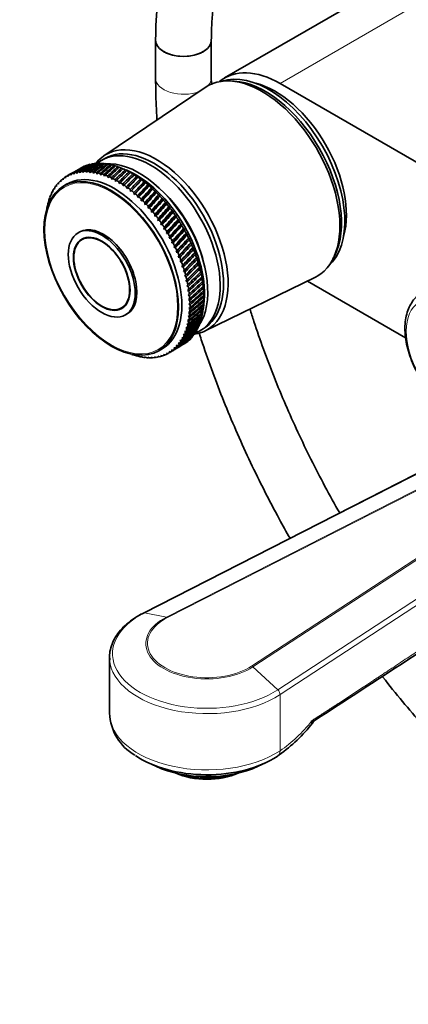
# Model space of a CAD drawing. Units: millimetres. Extents: x 0 to 1478, y 0 to 1758.
# Drawn here: x 169 to 253, y 246 to 458 of the extents above; entities that cross this region are included whole.
import ezdxf
from ezdxf import colors
from ezdxf.entities.mleader import LeaderData, LeaderLine
from ezdxf.math import Vec2, Vec3

# ---------------------------------------------------------------- set-up
doc = ezdxf.new("R2010")
doc.units = ezdxf.units.MM
doc.layers.add('DV5_Défaut', color=7, linetype='Continuous')
doc.layers.add('Défaut', color=7, linetype='Continuous')

# ---------------------------------------------------------------- blocks, each defined once
blk = doc.blocks.new('_DOT')
at = {"color": 0}
blk.add_line((0, 0), (-1, 0), dxfattribs=at)
at = {"color": 0, "const_width": 0.333}
blk.add_lwpolyline([(-0.1665, 0, 1), (0.1665, 0, 1)], format="xyb", close=True, dxfattribs=at)
blk = doc.blocks.new('SE4')
at = {"layer": 'DV5_Défaut', "color": 7, "linetype": 'Continuous', "lineweight": 35}
for p, q in [((240.63, 461.04), (213.05, 445.12)), ((198.19, 453.23), (198.19, 445.07)), ((210.19, 445.07), (210.19, 453.23)), ((215.13, 444.43), (214.28, 444.48)), ((225.05, 443.93), (329.7, 383.51)), ((208.86, 443.09), (187.06, 428.37)), ((185.65, 426.67), (185.48, 426.72)), ((186.4, 426.68), (186.2, 426.74)), ((187.23, 427.79), (186.52, 427.38)), ((187.16, 426.63), (186.94, 426.7)), ((187.94, 426.53), (187.7, 426.61)), ((188.73, 426.37), (188.47, 426.46)), ((189.53, 426.16), (189.25, 426.26)), ((179.96, 424.52), (179.05, 423.99)), ((179.36, 423.89), (179.44, 424.2)), ((179.82, 424.38), (179.96, 424.16)), ((179.96, 424.16), (180.05, 424.47)), ((180.45, 424.62), (180.59, 424.38)), ((180.59, 424.38), (180.69, 424.69)), ((181.1, 424.8), (181.24, 424.55)), ((181.24, 424.55), (181.35, 424.86)), ((181.78, 424.93), (181.92, 424.67)), ((181.92, 424.67), (182.04, 424.96)), ((182.48, 425), (182.61, 424.73)), ((182.61, 424.73), (182.74, 425.02)), ((183.2, 425.02), (183.33, 424.73)), ((183.33, 424.73), (183.47, 425.02)), ((183.95, 424.99), (184.07, 424.69)), ((184.07, 424.69), (184.22, 424.96)), ((184.7, 424.9), (184.82, 424.58)), ((184.82, 424.58), (184.98, 424.85)), ((185.47, 424.75), (185.59, 424.43)), ((185.59, 424.43), (185.76, 424.68)), ((186.26, 424.55), (186.37, 424.22)), ((186.37, 424.22), (186.55, 424.46)), ((187.05, 424.3), (187.15, 423.95)), ((187.15, 423.95), (187.35, 424.19)), ((189.56, 422.85), (191.96, 425.2)), ((190.33, 425.89), (190.05, 426)), ((190.36, 422.39), (192.77, 424.79)), ((191.82, 425.3), (190.78, 425.72)), ((191.16, 425.57), (190.85, 425.69)), ((191.15, 425.57), (191.16, 425.57)), ((191.17, 421.87), (193.57, 424.33)), ((191.96, 425.2), (191.66, 425.33)), ((191.96, 425.19), (191.96, 425.2)), ((192.77, 424.79), (192.47, 424.92)), ((192.77, 424.76), (192.77, 424.79)), ((193.57, 424.33), (193.29, 424.46)), ((193.59, 424.28), (193.57, 424.33)), ((176.83, 421.75), (176.85, 422.08)), ((177.14, 422.42), (177.27, 422.27)), ((177.27, 422.27), (177.3, 422.6)), ((177.61, 422.91), (177.74, 422.75)), ((177.74, 422.75), (177.79, 423.08)), ((178.11, 423.35), (178.25, 423.18)), ((178.25, 423.18), (178.31, 423.5)), ((179.09, 422.29), (178.38, 421.88)), ((178.65, 423.75), (178.79, 423.56)), ((178.79, 423.56), (178.86, 423.88)), ((179.22, 424.09), (179.36, 423.89)), ((187.86, 423.99), (187.95, 423.64)), ((187.95, 423.64), (188.15, 423.86)), ((188.67, 423.63), (188.75, 423.27)), ((188.75, 423.27), (188.96, 423.49)), ((189.48, 423.22), (189.56, 422.85)), ((189.56, 422.85), (189.78, 423.06)), ((190.29, 422.76), (190.36, 422.39)), ((190.36, 422.39), (190.59, 422.58)), ((191.11, 422.25), (191.17, 421.87)), ((191.17, 421.87), (191.4, 422.05)), ((191.97, 421.31), (194.38, 423.82)), ((192.76, 420.7), (195.18, 423.26)), ((193.55, 420.05), (195.97, 422.66)), ((194.38, 423.82), (194.1, 423.95)), ((194.33, 419.36), (196.76, 422.01)), ((194.4, 423.75), (194.38, 423.82)), ((195.18, 423.26), (194.91, 423.39)), ((195.21, 423.17), (195.18, 423.26)), ((195.97, 422.66), (195.72, 422.79)), ((196.01, 422.55), (195.97, 422.66)), ((196.76, 422.01), (196.52, 422.14)), ((196.81, 421.89), (196.76, 422.01)), ((175.61, 419.98), (175.73, 419.9)), ((175.73, 419.9), (175.73, 420.23)), ((175.94, 420.65), (176.06, 420.56)), ((176.06, 420.56), (176.07, 420.89)), ((176.3, 421.29), (176.42, 421.18)), ((176.42, 421.18), (176.44, 421.51)), ((176.7, 421.87), (176.83, 421.75)), ((191.92, 421.69), (191.97, 421.31)), ((191.97, 421.31), (192.21, 421.48)), ((192.72, 421.09), (192.76, 420.7)), ((192.76, 420.7), (193.02, 420.86)), ((193.52, 420.44), (193.55, 420.05)), ((193.55, 420.05), (193.81, 420.2)), ((195.09, 418.63), (197.54, 421.33)), ((195.84, 417.86), (198.31, 420.6)), ((197.54, 421.33), (197.3, 421.45)), ((197.59, 421.18), (197.54, 421.33)), ((198.31, 420.6), (198.08, 420.72)), ((198.36, 420.44), (198.31, 420.6)), ((199.06, 419.83), (198.84, 419.95)), ((174.98, 417.69), (174.95, 418)), ((175.09, 418.5), (175.19, 418.46)), ((175.19, 418.46), (175.17, 418.78)), ((175.33, 419.26), (175.44, 419.2)), ((175.44, 419.2), (175.43, 419.52)), ((194.31, 419.75), (194.33, 419.36)), ((194.33, 419.36), (194.6, 419.49)), ((195.09, 419.02), (195.09, 418.63)), ((195.09, 418.63), (195.37, 418.75)), ((195.85, 418.26), (195.84, 417.86)), ((195.84, 417.86), (196.13, 417.97)), ((196.58, 417.06), (199.06, 419.83)), ((197.3, 416.22), (199.8, 419.03)), ((197.99, 415.35), (200.52, 418.2)), ((199.12, 419.66), (199.06, 419.83)), ((199.8, 419.03), (199.59, 419.14)), ((199.86, 418.84), (199.8, 419.03)), ((200.52, 418.2), (200.32, 418.3)), ((200.58, 417.98), (200.52, 418.2)), ((174.88, 417.71), (174.98, 417.69)), ((196.6, 417.45), (196.58, 417.06)), ((196.58, 417.06), (196.87, 417.15)), ((197.33, 416.61), (197.3, 416.22)), ((197.3, 416.22), (197.59, 416.3)), ((198.04, 415.74), (197.99, 415.35)), ((198.67, 414.46), (201.22, 417.33)), ((199.32, 413.53), (201.89, 416.44)), ((201.22, 417.33), (201.03, 417.43)), ((201.28, 417.1), (201.22, 417.33)), ((201.89, 416.44), (201.72, 416.53)), ((201.96, 416.19), (201.89, 416.44)), ((197.99, 415.35), (198.29, 415.41)), ((198.73, 414.84), (198.67, 414.46)), ((198.67, 414.46), (198.97, 414.5)), ((199.39, 413.91), (199.32, 413.53)), ((199.32, 413.53), (199.62, 413.57)), ((199.95, 412.58), (202.55, 415.52)), ((200.54, 411.62), (203.17, 414.57)), ((201.11, 410.63), (203.77, 413.6)), ((202.55, 415.52), (202.38, 415.6)), ((202.61, 415.25), (202.55, 415.52)), ((203.17, 414.57), (203.02, 414.64)), ((203.24, 414.29), (203.17, 414.57)), ((203.77, 413.6), (203.63, 413.67)), ((203.84, 413.31), (203.77, 413.6)), ((181.84, 411.98), (181.48, 411.77)), ((200.03, 412.96), (199.95, 412.58)), ((199.95, 412.58), (200.25, 412.6)), ((200.64, 411.98), (200.54, 411.62)), ((200.54, 411.62), (200.85, 411.62)), ((201.65, 409.63), (204.35, 412.62)), ((202.16, 408.61), (204.89, 411.62)), ((204.35, 412.62), (204.21, 412.67)), ((204.41, 412.31), (204.35, 412.62)), ((204.89, 411.62), (204.76, 411.66)), ((204.95, 411.29), (204.89, 411.62)), ((183.06, 410.72), (182.33, 410.3)), ((201.22, 410.99), (201.11, 410.63)), ((201.11, 410.63), (201.42, 410.62)), ((201.77, 409.98), (201.65, 409.63)), ((201.65, 409.63), (201.96, 409.61)), ((202.63, 407.58), (205.4, 410.6)), ((203.07, 406.55), (205.87, 409.58)), ((205.4, 410.6), (205.28, 410.64)), ((205.46, 410.26), (205.4, 410.6)), ((205.87, 409.58), (205.76, 409.6)), ((205.93, 409.22), (205.87, 409.58)), ((202.29, 408.95), (202.16, 408.61)), ((202.16, 408.61), (202.47, 408.58)), ((202.78, 407.92), (202.63, 407.58)), ((202.63, 407.58), (202.94, 407.54)), ((203.47, 405.51), (206.31, 408.54)), ((203.83, 404.47), (206.72, 407.51)), ((206.31, 408.54), (206.21, 408.56)), ((206.36, 408.18), (206.31, 408.54)), ((206.72, 407.51), (206.62, 407.51)), ((206.76, 407.13), (206.72, 407.51)), ((203.23, 406.88), (203.07, 406.55)), ((203.07, 406.55), (203.38, 406.49)), ((203.64, 405.83), (203.47, 405.51)), ((203.47, 405.51), (203.78, 405.44)), ((204.16, 403.43), (207.08, 406.47)), ((204.45, 402.4), (207.41, 405.43)), ((207.08, 406.47), (207, 406.46)), ((207.13, 406.07), (207.08, 406.47)), ((207.41, 405.43), (207.34, 405.41)), ((207.45, 405.02), (207.41, 405.43)), ((236.4, 406.16), (236.79, 406.92)), ((204.02, 404.78), (203.83, 404.47)), ((203.83, 404.47), (204.15, 404.39)), ((204.36, 403.72), (204.16, 403.43)), ((204.16, 403.43), (204.47, 403.34)), ((204.69, 401.37), (207.71, 404.39)), ((204.9, 400.35), (207.96, 403.36)), ((207.71, 404.39), (207.64, 404.36)), ((207.73, 403.98), (207.71, 404.39)), ((207.96, 403.36), (207.89, 403.32)), ((207.98, 402.94), (207.96, 403.36)), ((204.66, 402.68), (204.45, 402.4)), ((204.45, 402.4), (204.76, 402.3)), ((204.92, 401.64), (204.69, 401.37)), ((204.69, 401.37), (205, 401.26)), ((208.17, 402.34), (208.11, 402.29)), ((208.18, 401.91), (208.17, 402.34)), ((208.34, 401.34), (208.29, 401.27)), ((208.34, 400.9), (208.34, 401.34)), ((208.84, 390.64), (232.49, 402.16)), ((252.05, 389.15), (230.88, 401.37)), ((205.14, 400.6), (204.9, 400.35)), ((204.9, 400.35), (205.21, 400.23)), ((205.31, 399.58), (205.07, 399.35)), ((205.07, 399.35), (205.37, 399.21)), ((208.47, 400.34), (208.42, 400.26)), ((208.46, 399.9), (208.47, 400.34)), ((208.55, 399.37), (208.51, 399.27)), ((208.54, 398.92), (208.55, 399.37)), ((205.45, 398.58), (205.19, 398.36)), ((205.19, 398.36), (205.49, 398.22)), ((205.54, 397.59), (205.27, 397.38)), ((205.27, 397.38), (205.57, 397.23)), ((205.59, 396.62), (205.31, 396.43)), ((208.51, 396.11), (208.56, 396.58)), ((208.56, 396.58), (208.54, 396.44)), ((208.6, 398.41), (208.56, 398.31)), ((208.56, 397.02), (208.6, 397.48)), ((208.57, 397.96), (208.6, 398.41)), ((208.6, 397.48), (208.57, 397.36)), ((190.83, 395.58), (191.56, 396)), ((205.57, 394.76), (205.27, 394.6)), ((205.27, 394.6), (205.54, 394.43)), ((205.31, 396.43), (205.6, 396.27)), ((205.6, 395.68), (205.31, 395.5)), ((205.31, 395.5), (205.59, 395.34)), ((208.28, 394.39), (208.33, 394.69)), ((208.41, 395.19), (208.56, 396.29)), ((208.42, 395.23), (208.48, 395.7)), ((208.48, 395.7), (208.46, 395.55)), ((191.68, 394.11), (192.04, 394.31)), ((205.37, 393), (205.06, 392.88)), ((205.06, 392.88), (205.32, 392.7)), ((205.49, 393.86), (205.18, 393.72)), ((205.18, 393.72), (205.45, 393.55)), ((207.89, 392.79), (207.94, 393.05)), ((208.11, 393.57), (208.16, 393.85)), ((204.76, 390.62), (204.43, 390.55)), ((204.43, 390.55), (204.67, 390.36)), ((205.01, 391.38), (204.68, 391.29)), ((204.68, 391.29), (204.92, 391.1)), ((205.21, 392.17), (204.89, 392.07)), ((204.89, 392.07), (205.14, 391.88)), ((206.99, 390.69), (207.04, 390.87)), ((207.33, 391.35), (207.38, 391.56)), ((207.63, 392.05), (207.68, 392.28)), ((207.72, 390.66), (208.43, 391.07)), ((203.79, 388.6), (203.44, 388.57)), ((203.44, 388.57), (203.65, 388.38)), ((204.16, 389.23), (203.81, 389.19)), ((203.81, 389.19), (204.03, 388.99)), ((204.48, 389.91), (204.14, 389.85)), ((204.14, 389.85), (204.37, 389.65)), ((198.88, 386.37), (199.59, 386.78)), ((201.05, 385.89), (201.96, 386.41)), ((201.44, 386.13), (201.08, 386.19)), ((201.08, 386.19), (201.24, 386)), ((201.98, 386.53), (201.62, 386.57)), ((201.62, 386.57), (201.79, 386.38)), ((202.49, 386.97), (202.12, 387)), ((202.12, 387), (202.31, 386.8)), ((202.96, 387.47), (202.6, 387.48)), ((202.6, 387.48), (202.79, 387.28)), ((203.39, 388.01), (203.04, 388)), ((203.04, 388), (203.24, 387.81)), ((193.84, 385.33), (193.5, 385.53)), ((193.5, 385.53), (193.55, 385.42)), ((194.62, 385.13), (194.28, 385.32)), ((194.28, 385.32), (194.33, 385.2)), ((195.39, 384.99), (195.05, 385.17)), ((195.05, 385.17), (195.11, 385.03)), ((196.15, 384.89), (195.8, 385.06)), ((195.8, 385.06), (195.87, 384.92)), ((196.89, 384.86), (196.53, 385.02)), ((196.53, 385.02), (196.62, 384.87)), ((197.61, 384.88), (197.25, 385.02)), ((197.25, 385.02), (197.35, 384.86)), ((198.31, 384.95), (197.95, 385.08)), ((197.95, 385.08), (198.06, 384.92)), ((198.99, 385.08), (198.63, 385.2)), ((198.63, 385.2), (198.75, 385.03)), ((199.64, 385.26), (199.28, 385.37)), ((199.28, 385.37), (199.41, 385.19)), ((200.27, 385.5), (199.91, 385.59)), ((199.91, 385.59), (200.05, 385.41)), ((200.87, 385.79), (200.51, 385.86)), ((200.51, 385.86), (200.66, 385.68)), ((280.09, 372.96), (195.56, 329.89)), ((188.25, 320.34), (188.25, 308.23)), ((231.77, 306.65), (231.77, 306.58)), ((224.49, 299.12), (224.82, 299.33)), ((196.63, 297.62), (198.21, 296.89)), ((220.29, 296.89), (221.88, 297.62)), ((204.87, 294.81), (204.87, 294.97))]:
    blk.add_line(p, q, dxfattribs=at)
at = {"layer": 'DV5_Défaut', "color": 7, "linetype": 'Continuous', "lineweight": 18}
for p, q in [((252.63, 459.85), (225.05, 443.93)), ((278.02, 371.82), (195.79, 329.91)), ((200.54, 329.01), (278.61, 368.79)), ((278.27, 368.4), (200.77, 328.91)), ((218.86, 318.46), (282.32, 359.97)), ((282, 359.4), (219.13, 318.27)), ((224.51, 313.33), (280.26, 349.8)), ((280.38, 348.55), (225, 312.32)), ((195.79, 329.91), (200.54, 329.01)), ((224.51, 313.33), (219.13, 318.27)), ((225, 300.2), (225, 312.32))]:
    blk.add_line(p, q, dxfattribs=at)
at = {"layer": 'DV5_Défaut', "color": 7, "linetype": 'Continuous', "lineweight": 35}
for centre, radius, start, end in [((168.05, 392.24), 38.1, 29.4768, 30.5768), ((171.02, 393.96), 38.1, 29.4232, 30.5232), ((-11254.18, 17989.08), 21085.71, 303.006492, 303.172463), ((199.08, 308.67), 10.81, 181.8871, 240.269), ((204.5, 327.79), 34.96, 305.5262, 321.868)]:
    blk.add_arc(centre, radius, start, end, dxfattribs=at)
at = {"layer": 'DV5_Défaut', "color": 7, "linetype": 'Continuous', "lineweight": 18}
blk.add_arc((205.87, 327.27), 33.15, 305.2465, 321.3823, dxfattribs=at)
at = {"layer": 'DV5_Défaut', "color": 7, "linetype": 'Continuous', "lineweight": 35}
for centre, major_axis, ratio, start_param, end_param in [((204.19, 453.23), (-6, 0), 0.57735, 0, 3.141593), ((204.19, 453.23), (6, 0), 0.57735, 3.141781, 6.282399), ((221.16, 422.9), (11.83, -20.48), 0.57735, 0, 3.18223), ((225.05, 424.33), (12, -20.78), 0.57735, 2.356194, 3.240161), ((222.57, 423.72), (11.58, -20.05), 0.57735, 0.117869, 3.023723), ((221.87, 423.31), (11.57, -20.05), 0.57735, 0.361367, 2.780226), ((223.99, 424.54), (10.82, -18.75), 0.57735, 0.504512, 2.637081), ((198.39, 409.76), (10.9, -18.88), 0.57735, 0, 3.371432), ((197.83, 409.43), (10.6, -18.36), 0.57735, 0, 3.141593), ((197.12, 409.02), (10.6, -18.36), 0.57735, 0, 3.231951), ((241.39, 434.59), (-74.71, -27.11), 0.218089, -0.7658, -0.71506), ((141.67, 377.01), (60.9, 56.87), 0.140694, 0.687096, 0.737836), ((241.39, 434.59), (-73.86, -27.83), 0.22948, -0.773633, -0.722893), ((141.67, 377.01), (61.1, 57.67), 0.127047, 0.685277, 0.736018), ((241.39, 434.59), (-73, -28.62), 0.240185, -0.782417, -0.731676), ((141.67, 377.01), (61.35, 58.42), 0.113361, 0.684149, 0.73489), ((193.02, 406.66), (-11, 19.05), 0.57735, -0.122154, -0.088905), ((241.39, 434.59), (-72.14, -29.49), 0.250096, -0.792136, -0.741396), ((141.67, 377.01), (61.64, 59.13), 0.099687, 0.683664, 0.734405), ((193.02, 406.66), (-11, 19.05), 0.57735, -0.174514, -0.141265), ((241.39, 434.59), (-71.29, -30.42), 0.259104, -0.802761, -0.75202), ((141.67, 377.01), (61.98, 59.79), 0.086068, 0.683774, 0.734514), ((193.02, 406.66), (-11, 19.05), 0.57735, -0.226874, -0.193625), ((241.39, 434.59), (-70.44, -31.42), 0.267104, -0.814236, -0.763496), ((141.67, 377.01), (62.36, 60.41), 0.072545, 0.684431, 0.735171), ((193.02, 406.66), (-11, 19.05), 0.57735, -0.279233, -0.245985), ((241.39, 434.59), (-69.6, -32.48), 0.273994, -0.826489, -0.775749), ((193.02, 406.66), (-11, 19.05), 0.57735, -0.331593, -0.298345), ((141.67, 377.01), (62.77, 60.98), 0.059152, 0.68559, 0.736331), ((241.39, 434.59), (-68.77, -33.6), 0.27968, -0.839422, -0.788682), ((193.02, 406.66), (-11, 19.05), 0.57735, -0.383953, -0.350704), ((141.67, 377.01), (63.22, 61.5), 0.045918, 0.687208, 0.737948), ((241.39, 434.59), (-67.96, -34.77), 0.284081, -0.852918, -0.802177), ((193.02, 406.66), (-11, 19.05), 0.57735, -0.436313, -0.403064), ((194.64, 407.59), (10.45, -18.1), 0.57735, 0.27263, 2.868962), ((193.02, 406.66), (-11, 19.05), 0.57735, -0.488673, -0.455424), ((193.02, 406.66), (-11, 19.05), 0.57735, -0.541033, -0.507784), ((189.34, 404.53), (10.25, -17.75), 0.57735, 0, 3.141593), ((241.39, 434.59), (-77.25, -25.38), 0.180798, -0.712989, -0.697174), ((141.67, 377.01), (60.61, 54.21), 0.180798, 0.72509, 0.747915), ((190.05, 404.94), (-11, 19.05), 0.57735, 6.215011, 6.248259), ((241.39, 434.59), (-76.41, -25.89), 0.193652, -0.718961, -0.702221), ((141.67, 377.01), (60.65, 55.14), 0.167637, 0.692999, 0.743739), ((190.05, 404.94), (-11, 19.05), 0.57735, -0.120534, -0.087286), ((241.39, 434.59), (-75.57, -26.46), 0.206113, -0.758915, -0.708175), ((141.67, 377.01), (60.75, 56.03), 0.154245, 0.689654, 0.740394), ((190.05, 404.94), (-11, 19.05), 0.57735, -0.172894, -0.139646), ((190.05, 404.94), (-11, 19.05), 0.57735, -0.225254, -0.192006), ((190.05, 404.94), (-11, 19.05), 0.57735, -0.277614, -0.244365), ((193.02, 406.66), (-11, 19.05), 0.57735, 6.213391, 6.24664), ((190.05, 404.94), (-11, 19.05), 0.57735, -0.329974, -0.296725), ((190.05, 404.94), (-11, 19.05), 0.57735, -0.382334, -0.349085), ((190.05, 404.94), (-11, 19.05), 0.57735, -0.434694, -0.401445), ((190.05, 404.94), (-11, 19.05), 0.57735, -0.487054, -0.453805), ((190.05, 404.94), (-11, 19.05), 0.57735, -0.539413, -0.506165), ((190.05, 404.94), (-11, 19.05), 0.57735, -0.591773, -0.558525), ((141.67, 377.01), (63.71, 61.98), 0.032872, 0.689243, 0.739983), ((190.05, 404.94), (-11, 19.05), 0.57735, -0.644133, -0.610885), ((241.39, 434.59), (-67.16, -35.97), 0.287131, -0.866838, -0.816097), ((141.67, 377.01), (64.23, 62.41), 0.020035, 0.691655, 0.742396), ((241.39, 434.59), (-66.4, -37.22), 0.288784, -0.88103, -0.830289), ((141.67, 377.01), (64.77, 62.79), 0.007428, 0.694408, 0.745148), ((241.39, 434.59), (-65.66, -38.48), 0.289013, -0.895332, -0.844592), ((193.02, 406.66), (-11, 19.05), 0.57735, -0.593393, -0.560144), ((141.67, 377.01), (65.35, 63.13), 0.004931, -0.748206, -0.697465), ((241.39, 434.59), (-64.95, -39.77), 0.287815, -0.909578, -0.858838), ((193.02, 406.66), (-11, 19.05), 0.57735, -0.645753, -0.612504), ((141.67, 377.01), (65.95, 63.42), 0.017025, -0.751536, -0.700795), ((241.39, 434.59), (-64.29, -41.06), 0.285208, -0.923603, -0.872862), ((193.02, 406.66), (-11, 19.05), 0.57735, -0.698112, -0.664864), ((141.67, 377.01), (66.57, 63.66), 0.028842, -0.755107, -0.704366), ((193.94, 407.19), (10.45, -18.1), 0.57735, 0.641404, 2.500188), ((193.02, 406.66), (-11, 19.05), 0.57735, -0.750472, -0.717224), ((193.02, 406.66), (-11, 19.05), 0.57735, -0.802832, -0.769583), ((193.02, 406.66), (-11, 19.05), 0.57735, -0.855192, -0.821943), ((190.05, 404.94), (-11, 19.05), 0.57735, 0.193625, 0.226874), ((190.05, 404.94), (-11, 19.05), 0.57735, 0.141265, 0.174514), ((190.05, 404.94), (-11, 19.05), 0.57735, 0.088905, 0.122154), ((241.39, 434.59), (-78.9, -24.59), 0.154245, -0.693407, -0.689654), ((190.05, 404.94), (-11, 19.05), 0.57735, 0.036545, 0.069794), ((241.39, 434.59), (-78.08, -24.95), 0.167637, -0.697142, -0.692999), ((190.05, 404.94), (11, -19.05), 0.57735, 3.125778, 3.159027), ((190.05, 404.94), (-11, 19.05), 0.57735, -0.696493, -0.663244), ((190.05, 404.94), (-11, 19.05), 0.57735, -0.748853, -0.715604), ((190.05, 404.94), (-11, 19.05), 0.57735, -0.801213, -0.767964), ((190.05, 404.94), (-11, 19.05), 0.57735, -0.853573, -0.820324), ((190.05, 404.94), (-11, 19.05), 0.57735, -0.905933, -0.872684), ((241.39, 434.59), (-63.67, -42.34), 0.281234, -0.93725, -0.886509), ((141.67, 377.01), (67.21, 63.86), 0.040369, -0.75889, -0.708149), ((241.39, 434.59), (-63.1, -43.63), 0.275952, -0.950377, -0.899636), ((141.67, 377.01), (67.87, 64.01), 0.051594, -0.762859, -0.712118), ((241.39, 434.59), (-62.58, -44.89), 0.269438, -0.962859, -0.912119), ((141.67, 377.01), (68.55, 64.11), 0.062508, -0.766987, -0.716247), ((241.39, 434.59), (-62.12, -46.13), 0.261784, -0.974594, -0.923853), ((193.02, 406.66), (-11, 19.05), 0.57735, -0.907552, -0.874303), ((193.02, 406.66), (-11, 19.05), 0.57735, -0.959912, -0.926663), ((193.02, 406.66), (-11, 19.05), 0.57735, -1.012272, -0.979023), ((190.05, 404.94), (-11, 19.05), 0.57735, 0.403064, 0.436313), ((190.05, 404.94), (-11, 19.05), 0.57735, 0.350704, 0.383953), ((190.05, 404.94), (-11, 19.05), 0.57735, 0.298345, 0.331593), ((190.05, 404.94), (-11, 19.05), 0.57735, 0.245985, 0.279233), ((190.05, 404.94), (-11, 19.05), 0.57735, -0.958292, -0.925044), ((190.05, 404.94), (-11, 19.05), 0.57735, -1.010652, -0.977404), ((190.05, 404.94), (-11, 19.05), 0.57735, -1.063012, -1.029764), ((141.67, 377.01), (69.25, 64.17), 0.073102, -0.771253, -0.720512), ((241.39, 434.59), (-61.72, -47.35), 0.253087, -0.985497, -0.934757), ((141.67, 377.01), (69.96, 64.18), 0.083368, -0.775634, -0.724893), ((241.39, 434.59), (-61.38, -48.54), 0.243454, -0.995512, -0.944771), ((141.67, 377.01), (70.69, 64.14), 0.093299, -0.78011, -0.729369), ((241.39, 434.59), (-61.11, -49.69), 0.232992, -1.004597, -0.953857), ((193.02, 406.66), (-11, 19.05), 0.57735, -1.064632, -1.031383), ((193.02, 406.66), (-11, 19.05), 0.57735, -1.116991, -1.083743), ((193.02, 406.66), (-11, 19.05), 0.57735, -1.169351, -1.136103), ((195.7, 408.21), (9.5, -16.45), 0.57735, 1.085695, 2.055897), ((195.7, 408.21), (9.5, -16.45), 0.57735, 1.085695, 2.055897), ((241.39, 434.59), (-85.53, -24.19), 0.032872, -0.691906, -0.689243), ((190.05, 404.94), (-11, 19.05), 0.57735, 0.507784, 0.541033), ((190.05, 404.94), (-11, 19.05), 0.57735, 0.455424, 0.488673), ((190.05, 404.94), (-11, 19.05), 0.57735, -1.115372, -1.082123), ((190.05, 404.94), (-11, 19.05), 0.57735, -1.167732, -1.134483), ((190.05, 404.94), (-11, 19.05), 0.57735, -1.220092, -1.186843), ((141.67, 377.01), (71.42, 64.06), 0.102886, -0.784664, -0.733923), ((241.39, 434.59), (-60.89, -50.8), 0.221809, -1.012735, -0.961995), ((141.67, 377.01), (72.17, 63.93), 0.112124, -0.789278, -0.738537), ((241.39, 434.59), (-60.73, -51.88), 0.210009, -1.019923, -0.969183), ((141.67, 377.01), (72.92, 63.76), 0.121007, -0.793937, -0.743197), ((193.02, 406.66), (-11, 19.05), 0.57735, -1.221711, -1.188463), ((193.02, 406.66), (-11, 19.05), 0.57735, -1.274071, -1.240822), ((193.02, 406.66), (-11, 19.05), 0.57735, -1.326431, -1.293182), ((190.05, 404.94), (-11, 19.05), 0.57735, 0.560144, 0.593393), ((190.05, 404.94), (-11, 19.05), 0.57735, -1.272452, -1.239203), ((190.05, 404.94), (-11, 19.05), 0.57735, -1.324812, -1.291563), ((241.39, 434.59), (-60.64, -52.91), 0.197694, -1.026173, -0.975432), ((141.67, 377.01), (73.68, 63.54), 0.129528, -0.798628, -0.747888), ((241.39, 434.59), (-60.61, -53.9), 0.184956, -1.031507, -0.980767), ((141.67, 377.01), (74.44, 63.27), 0.137682, -0.803339, -0.752598), ((193.02, 406.66), (-11, 19.05), 0.57735, -1.378791, -1.345542), ((193.02, 406.66), (-11, 19.05), 0.57735, -1.431151, -1.397902), ((186.94, 403.14), (5.1, -8.83), 0.57735, 0, 3.141593), ((190.05, 404.94), (-11, 19.05), 0.57735, -1.377171, -1.343923), ((190.05, 404.94), (-11, 19.05), 0.57735, -1.429531, -1.396283), ((190.05, 404.94), (-11, 19.05), 0.57735, -1.481891, -1.448643), ((241.39, 434.59), (-60.63, -54.85), 0.171884, -1.035958, -0.985217), ((141.67, 377.01), (75.21, 62.97), 0.145463, -0.808058, -0.757317), ((241.39, 434.59), (-60.71, -55.75), 0.158558, -1.039564, -0.988824), ((141.67, 377.01), (75.98, 62.61), 0.152867, -0.812775, -0.762035), ((241.39, 434.59), (-60.84, -56.61), 0.145051, -1.04237, -0.991629), ((193.02, 406.66), (-11, 19.05), 0.57735, -1.483511, -1.450262), ((193.02, 406.66), (-11, 19.05), 0.57735, 4.747315, 4.780564), ((190.05, 404.94), (-11, 19.05), 0.57735, 4.748934, 4.782183), ((141.67, 377.01), (76.74, 62.22), 0.159887, -0.817483, -0.766742), ((241.39, 434.59), (-61.03, -57.42), 0.131429, -1.04442, -0.99368), ((141.67, 377.01), (77.51, 61.78), 0.16652, -0.822174, -0.771433), ((241.39, 434.59), (-61.26, -58.19), 0.11775, -1.045764, -0.995023), ((193.02, 406.66), (11, -19.05), 0.57735, 1.501002, 1.534251), ((190.05, 404.94), (11, -19.05), 0.57735, 1.502622, 1.53587), ((190.05, 404.94), (11, -19.05), 0.57735, 1.450262, 1.483511), ((141.67, 377.01), (78.27, 61.31), 0.172761, -0.826842, -0.776102), ((241.39, 434.59), (-61.54, -58.91), 0.104066, -1.04645, -0.995709), ((141.67, 377.01), (79.03, 60.79), 0.178604, -0.831483, -0.780743), ((241.39, 434.59), (-61.87, -59.58), 0.090425, -1.046526, -0.995785), ((193.02, 406.66), (11, -19.05), 0.57735, 1.448643, 1.481891), ((193.02, 406.66), (11, -19.05), 0.57735, 1.396283, 1.429531), ((190.05, 404.94), (11, -19.05), 0.57735, 1.397902, 1.431151), ((190.05, 404.94), (11, -19.05), 0.57735, 1.345542, 1.378791), ((141.67, 377.01), (79.78, 60.23), 0.184045, -0.836094, -0.785353), ((241.39, 434.59), (-62.23, -60.21), 0.076868, -1.046039, -0.995299), ((141.67, 377.01), (80.53, 59.64), 0.189081, -0.84067, -0.78993), ((241.39, 434.59), (-62.64, -60.8), 0.063429, -1.045036, -0.994296), ((193.02, 406.66), (11, -19.05), 0.57735, 1.343923, 1.377171), ((193.02, 406.66), (11, -19.05), 0.57735, 1.291563, 1.324812), ((190.05, 404.94), (11, -19.05), 0.57735, 1.293182, 1.326431), ((190.05, 404.94), (11, -19.05), 0.57735, 1.240822, 1.274071), ((141.67, 377.01), (81.26, 59.01), 0.193707, -0.845212, -0.794472), ((241.39, 434.59), (-63.08, -61.34), 0.050141, -1.043561, -0.99282), ((141.67, 377.01), (81.99, 58.34), 0.197919, -0.849719, -0.798978), ((241.39, 434.59), (-63.55, -61.83), 0.037032, -1.041655, -0.990915), ((141.67, 377.01), (82.7, 57.65), 0.201713, -0.854191, -0.80345), ((193.02, 406.66), (11, -19.05), 0.57735, 1.239203, 1.272452), ((193.02, 406.66), (11, -19.05), 0.57735, 1.186843, 1.220092), ((193.02, 406.66), (11, -19.05), 0.57735, 1.134483, 1.167732), ((190.05, 404.94), (11, -19.05), 0.57735, 1.188463, 1.221711), ((190.05, 404.94), (11, -19.05), 0.57735, 1.136103, 1.169351), ((241.39, 434.59), (-64.06, -62.27), 0.024125, -1.03936, -0.988619), ((141.67, 377.01), (83.39, 56.92), 0.205087, -0.858629, -0.807888), ((241.39, 434.59), (-64.6, -62.67), 0.011443, -1.036712, -0.985972), ((141.67, 377.01), (84.07, 56.15), 0.208037, -0.863035, -0.812295), ((193.02, 406.66), (11, -19.05), 0.57735, 1.082123, 1.115372), ((193.02, 406.66), (11, -19.05), 0.57735, 1.029764, 1.063012), ((190.05, 404.94), (11, -19.05), 0.57735, 1.083743, 1.116991), ((190.05, 404.94), (11, -19.05), 0.57735, 1.031383, 1.064632), ((241.39, 434.59), (-65.16, -63.02), 0.000997, 0.983008, 1.033749), ((141.67, 377.01), (84.73, 55.37), 0.210561, -0.867414, -0.816673), ((241.39, 434.59), (-65.75, -63.33), 0.013178, 0.979762, 1.030502), ((141.67, 377.01), (85.38, 54.55), 0.212657, -0.871767, -0.821026), ((193.02, 406.66), (11, -19.05), 0.57735, 0.977404, 1.010652), ((193.02, 406.66), (11, -19.05), 0.57735, 0.925044, 0.958292), ((221.16, 422.9), (11.83, -20.48), 0.57735, 6.242548, 6.283185), ((190.05, 404.94), (11, -19.05), 0.57735, 0.979023, 1.012272), ((190.05, 404.94), (11, -19.05), 0.57735, 0.926663, 0.959912), ((241.39, 434.59), (-66.37, -63.59), 0.025085, 0.976265, 1.027006), ((141.67, 377.01), (86, 53.71), 0.214321, -0.876098, -0.825358), ((241.39, 434.59), (-67, -63.8), 0.036706, 0.972547, 1.023287), ((141.67, 377.01), (86.6, 52.85), 0.215554, -0.880413, -0.829673), ((193.02, 406.66), (11, -19.05), 0.57735, 0.872684, 0.905933), ((193.02, 406.66), (11, -19.05), 0.57735, 0.820324, 0.853573), ((190.05, 404.94), (11, -19.05), 0.57735, 0.874303, 0.907552), ((141.67, 377.01), (87.72, 51.06), 0.216718, -0.889013, -0.838272), ((241.39, 434.59), (-68.33, -64.08), 0.059044, 0.964555, 1.015296), ((190.05, 404.94), (11, -19.05), 0.57735, 0.821943, 0.855192), ((141.67, 377.01), (87.17, 51.96), 0.216353, -0.884717, -0.833976), ((241.39, 434.59), (-67.66, -63.96), 0.048029, 0.968635, 1.019375), ((193.02, 406.66), (11, -19.05), 0.57735, 0.715604, 0.748853), ((193.02, 406.66), (11, -19.05), 0.57735, 0.767964, 0.801213), ((241.39, 434.59), (-70.45, -64.16), 0.090152, 0.951537, 1.002277), ((141.67, 377.01), (88.74, 49.21), 0.216144, -0.897605, -0.846864), ((241.39, 434.59), (-69.73, -64.18), 0.080114, 0.955985, 1.006725), ((141.67, 377.01), (88.25, 50.14), 0.216648, -0.893307, -0.842567), ((241.39, 434.59), (-69.03, -64.15), 0.069742, 0.960331, 1.011071), ((190.05, 404.94), (11, -19.05), 0.57735, 0.664864, 0.698112), ((190.05, 404.94), (11, -19.05), 0.57735, 0.717224, 0.750472), ((190.05, 404.94), (11, -19.05), 0.57735, 0.769583, 0.802832), ((193.02, 406.66), (11, -19.05), 0.57735, 0.610885, 0.644133), ((193.02, 406.66), (11, -19.05), 0.57735, 0.663244, 0.696493), ((241.39, 434.59), (-72.68, -63.82), 0.118198, 0.937763, 0.988504), ((141.67, 377.01), (90.06, 46.35), 0.212032, -0.910569, -0.859829), ((241.39, 434.59), (-71.93, -63.98), 0.109201, 0.94241, 0.99315), ((141.67, 377.01), (89.65, 47.31), 0.213835, -0.906231, -0.855491), ((241.39, 434.59), (-71.18, -64.09), 0.09985, 0.947006, 0.997747), ((141.67, 377.01), (89.21, 48.27), 0.215206, -0.901911, -0.851171), ((190.05, 404.94), (11, -19.05), 0.57735, 0.560144, 0.593393), ((190.05, 404.94), (11, -19.05), 0.57735, 0.612504, 0.645753), ((193.02, 406.66), (11, -19.05), 0.57735, 0.453805, 0.487054), ((193.02, 406.66), (11, -19.05), 0.57735, 0.506165, 0.539413), ((193.02, 406.66), (11, -19.05), 0.57735, 0.558525, 0.591773), ((241.39, 434.59), (-74.96, -63.07), 0.14301, 0.923658, 0.974398), ((141.67, 377.01), (91.08, 43.45), 0.204052, -0.923734, -0.872993), ((241.39, 434.59), (-74.19, -63.36), 0.135108, 0.928375, 0.979116), ((141.67, 377.01), (90.77, 44.42), 0.207138, -0.919317, -0.868577), ((241.39, 434.59), (-73.43, -63.61), 0.126836, 0.933081, 0.983821), ((141.67, 377.01), (90.43, 45.39), 0.209799, -0.91493, -0.86419), ((190.05, 404.94), (11, -19.05), 0.57735, 0.403064, 0.436313), ((190.05, 404.94), (11, -19.05), 0.57735, 0.455424, 0.488673), ((190.05, 404.94), (11, -19.05), 0.57735, 0.507784, 0.541033), ((198.39, 409.76), (10.9, -18.88), 0.57735, 6.053346, 6.283185), ((193.02, 406.66), (11, -19.05), 0.57735, 0.296725, 0.329974), ((197.12, 409.02), (10.6, -18.36), 0.57735, 6.198046, 6.283185), ((193.02, 406.66), (11, -19.05), 0.57735, 0.349085, 0.382334), ((193.02, 406.66), (11, -19.05), 0.57735, 0.401445, 0.434694), ((241.39, 434.59), (-78.03, -61.46), 0.170803, 0.904854, 0.955595), ((241.39, 434.59), (-77.26, -61.93), 0.164437, 0.90953, 0.960271), ((141.67, 377.01), (91.8, 40.56), 0.192269, -0.937183, -0.886443), ((241.39, 434.59), (-76.5, -62.35), 0.157679, 0.914227, 0.964968), ((141.67, 377.01), (91.59, 41.52), 0.196614, -0.932665, -0.881925), ((241.39, 434.59), (-75.73, -62.73), 0.150535, 0.918939, 0.96968), ((141.67, 377.01), (91.35, 42.48), 0.200542, -0.928182, -0.877442), ((190.05, 404.94), (11, -19.05), 0.57735, 0.245985, 0.279233), ((190.05, 404.94), (11, -19.05), 0.57735, 0.298345, 0.331593), ((190.05, 404.94), (11, -19.05), 0.57735, 0.350704, 0.383953), ((193.02, 406.66), (11, -19.05), 0.57735, 0.087286, 0.120534), ((193.02, 406.66), (11, -19.05), 0.57735, 0.139646, 0.172894), ((193.02, 406.66), (11, -19.05), 0.57735, 0.192006, 0.225254), ((193.02, 406.66), (11, -19.05), 0.57735, 0.244365, 0.277614), ((190.05, 404.94), (-11, 19.05), 0.57735, 3.125778, 3.159027), ((141.67, 377.01), (92.09, 38.68), 0.182345, -0.946324, -0.935317), ((190.05, 404.94), (11, -19.05), 0.57735, 0.036545, 0.069794), ((141.67, 377.01), (91.96, 39.62), 0.187511, -0.941736, -0.930301), ((190.05, 404.94), (11, -19.05), 0.57735, 0.088905, 0.122154), ((190.05, 404.94), (11, -19.05), 0.57735, 0.141265, 0.174514), ((190.05, 404.94), (11, -19.05), 0.57735, 0.193625, 0.226874), ((190.05, 404.94), (11, -19.05), 0.57735, -0.591773, -0.558525), ((190.05, 404.94), (11, -19.05), 0.57735, -0.539413, -0.506165), ((190.05, 404.94), (11, -19.05), 0.57735, -0.487054, -0.453805), ((190.05, 404.94), (11, -19.05), 0.57735, -0.434694, -0.401445), ((190.05, 404.94), (11, -19.05), 0.57735, -0.382334, -0.349085), ((190.05, 404.94), (11, -19.05), 0.57735, -0.329974, -0.296725), ((190.05, 404.94), (11, -19.05), 0.57735, -0.277614, -0.244365), ((190.05, 404.94), (11, -19.05), 0.57735, -0.225254, -0.192006), ((190.05, 404.94), (11, -19.05), 0.57735, -0.172894, -0.139646), ((141.67, 377.01), (92.26, 35.95), 0.164437, -0.960271, -0.957856), ((190.05, 404.94), (11, -19.05), 0.57735, -0.120534, -0.087286), ((141.67, 377.01), (92.24, 36.84), 0.170803, -0.955595, -0.952958), ((190.05, 404.94), (11, -19.05), 0.57735, 6.215011, 6.248259), ((141.67, 377.01), (92.19, 37.75), 0.176774, -0.950944, -0.948082), ((209.25, 320.34), (21, 0), 0.57735, 3.141593, 3.181058), ((209.25, 306.71), (20.18, 0), 0.57735, 3.842409, 5.560068), ((223.12, 301.16), (-1.37, 2.09), 0.612166, 3.059451, 3.162751), ((209.25, 304.83), (-17.64, 0), 0.57735, 0.894723, 2.24687), ((209.25, 300.44), (-11, 0), 0.57735, 0.912232, 2.229361), ((209.25, 301.26), (-12, 0), 0.57735, 1.196536, 2.092282)]:
    blk.add_ellipse(centre, major_axis=major_axis, ratio=ratio, start_param=start_param, end_param=end_param, dxfattribs=at)
at = {"layer": 'DV5_Défaut', "color": 7, "linetype": 'Continuous', "lineweight": 18}
for centre, major_axis, ratio, start_param, end_param in [((204.19, 445.07), (-6, 0), 0.57735, 6.282756, 6.283185), ((204.19, 445.07), (-6, 0), 0.57735, 0, 2.160658), ((204.19, 445.07), (-6, 0), 0.57735, 2.67231, 3.14152), ((209.25, 321.11), (20.35, 0), 0.57735, 2.293914, 5.560068), ((209.25, 323.3), (13.17, 0), 0.57735, 2.293914, 5.560068), ((196.02, 329), (0.454, -0.891), 0.540296, 2.744225, 3.141754), ((209.25, 323.36), (12.82, 0), 0.57735, 2.293914, 5.560068), ((200.77, 328.09), (-0.454, 0.891), 0.540296, 5.527047, 5.885818), ((209.25, 320.34), (21, 0), 0.57735, 3.181058, 5.560068), ((218.86, 317.64), (-0.547, 0.837), 0.612166, 5.105875, 5.464646), ((224.25, 312.7), (0.547, -0.837), 0.612166, 0.752257, 1.964282), ((209.25, 308.23), (21, 0), 0.57735, 3.141593, 5.560068), ((223.12, 301.16), (-1.37, 2.09), 0.612166, 3.162751, 3.893849)]:
    blk.add_ellipse(centre, major_axis=major_axis, ratio=ratio, start_param=start_param, end_param=end_param, dxfattribs=at)
at = {"layer": 'DV5_Défaut', "color": 7, "linetype": 'Continuous', "lineweight": 35}
for centre, major_axis in [((188.63, 404.12), (10.25, -17.75)), ((186.58, 402.94), (5.1, -8.83)), ((186.58, 402.94), (4.31, -7.47)), ((186.58, 402.94), (4.25, -7.36))]:
    blk.add_ellipse(centre, major_axis=major_axis, ratio=0.57735, dxfattribs=at)
at = {"layer": 'DV5_Défaut', "color": 7, "linetype": 'Continuous', "lineweight": 18}
for centre, major_axis in [((188.63, 404.12), (10.1, -17.49)), ((261.73, 385.09), (6.76, -11.71))]:
    blk.add_ellipse(centre, major_axis=major_axis, ratio=0.57735, dxfattribs=at)
at = {"layer": 'DV5_Défaut', "color": 7, "linetype": 'Continuous', "lineweight": 35}
for points, knots in [([(258.23, 490.16), (257.03, 490.81), (254.47, 492.08), (250.74, 493.67), (246.99, 494.97), (243.28, 495.97), (239.61, 496.67), (236.02, 497.05), (232.5, 497.12), (229.09, 496.87), (225.81, 496.32), (222.66, 495.46), (219.67, 494.32), (216.83, 492.89), (214.17, 491.18), (211.69, 489.21), (209.39, 486.99), (207.29, 484.51), (205.38, 481.79), (203.69, 478.83), (202.2, 475.65), (200.94, 472.24), (199.91, 468.64), (199.11, 464.83), (198.55, 460.89), (198.24, 456.93), (198.2, 454.52), (198.19, 453.23)], [0, 0, 0, 0, 0.041461, 0.083105, 0.124707, 0.166209, 0.207538, 0.248613, 0.289352, 0.32969, 0.369593, 0.40907, 0.448176, 0.487008, 0.52569, 0.564341, 0.603077, 0.642025, 0.681288, 0.720932, 0.760981, 0.801419, 0.842199, 0.883252, 0.924506, 0.96589, 1, 1, 1, 1]), ([(210.19, 453.23), (210.19, 453.93), (210.21, 455.67), (210.4, 458.7), (210.81, 462.01), (211.42, 465.16), (212.22, 468.1), (213.2, 470.82), (214.35, 473.32), (215.67, 475.59), (217.16, 477.64), (218.81, 479.45), (220.64, 481.04), (222.65, 482.39), (224.84, 483.48), (227.2, 484.3), (229.71, 484.84), (232.34, 485.1), (235.07, 485.08), (237.9, 484.78), (240.82, 484.22), (243.82, 483.38), (246.89, 482.28), (249.67, 481.07), (251.48, 480.15), (252.2, 479.77)], [0, 0, 0, 0, 0.022741, 0.06614, 0.109501, 0.15286, 0.196268, 0.239808, 0.283597, 0.327795, 0.3726, 0.418234, 0.464886, 0.512598, 0.561104, 0.609658, 0.657457, 0.704189, 0.749896, 0.794785, 0.83909, 0.883011, 0.926702, 0.970274, 1, 1, 1, 1]), ([(198.19, 445.07), (198.2, 443.96), (198.22, 441.24), (198.34, 438.15), (198.47, 436.13), (198.47, 436.08)], [0, 0, 0, 0, 0.339957, 0.983016, 1, 1, 1, 1]), ([(210.2, 443.66), (210.2, 443.7), (210.19, 444.15), (210.19, 444.6), (210.19, 445.07)], [0, 0, 0, 0, 0.086548, 1, 1, 1, 1]), ([(254.77, 398.27), (254.68, 398.2), (254.23, 397.89), (253.52, 397.03), (252.77, 395.76), (252.24, 394.27), (251.93, 392.59), (251.87, 390.76), (252.05, 388.82), (252.46, 386.81), (253.1, 384.78), (253.95, 382.78), (254.99, 380.84), (256.19, 379.01), (257.54, 377.31), (259, 375.8), (260.56, 374.49), (261.53, 373.88), (262.09, 373.53)], [0, 0, 0, 0, 0.01327, 0.073753, 0.134984, 0.19805, 0.263236, 0.330026, 0.397577, 0.465167, 0.532565, 0.599773, 0.666876, 0.733988, 0.801208, 0.868655, 0.936458, 1, 1, 1, 1]), ([(237.84, 351.43), (237.84, 351.43), (236.76, 353.33), (234.64, 357.16), (231.63, 362.98), (228.8, 368.85), (226.15, 374.77), (223.68, 380.72), (221.41, 386.69), (219.71, 391.57), (218.78, 394.46), (218.5, 395.36)], [0, 0, 0, 0, 0.0000423, 0.1343056, 0.2685622, 0.402803, 0.5370202, 0.6712058, 0.805352, 0.9394509, 1, 1, 1, 1]), ([(207.51, 390.32), (207.85, 389.27), (208.88, 386.14), (210.74, 380.93), (213.17, 374.69), (215.8, 368.47), (218.62, 362.3), (221.61, 356.19), (224.47, 350.75), (226.35, 347.36), (227.14, 345.98)], [0, 0, 0, 0, 0.069505, 0.208491, 0.347434, 0.486339, 0.625214, 0.764066, 0.902903, 1, 1, 1, 1]), ([(195.56, 329.89), (195.19, 329.69), (194.26, 329.2), (192.74, 328.19), (191.24, 326.91), (190.01, 325.5), (189.09, 324), (188.49, 322.45), (188.22, 321.01), (188.28, 320.2), (188.31, 319.82)], [0, 0, 0, 0, 0.074286, 0.215278, 0.356488, 0.497409, 0.637399, 0.775697, 0.911902, 1, 1, 1, 1]), ([(247.02, 316.24), (247.07, 316.18), (248.5, 314.36), (251.35, 310.83), (255.66, 305.78), (260.08, 300.92), (264.6, 296.24), (269.2, 291.76), (273.88, 287.49), (278.62, 283.44), (283.42, 279.62), (288.28, 276.03), (293.14, 272.71), (297.22, 270.14), (299.41, 268.86), (300.18, 268.41)], [0, 0, 0, 0, 0.002966, 0.090023, 0.177108, 0.264223, 0.351373, 0.438563, 0.525796, 0.613074, 0.700402, 0.787778, 0.875203, 0.962673, 1, 1, 1, 1]), ([(231.96, 306.44), (231.96, 306.44), (231.95, 306.43), (231.91, 306.4), (231.87, 306.38), (231.82, 306.41), (231.8, 306.44), (231.77, 306.51), (231.77, 306.57), (231.77, 306.65)], [0, 0, 0, 0, 0.046191, 0.046191, 0.523225, 0.523225, 0.761743, 0.761743, 1, 1, 1, 1]), ([(231.77, 306.58), (231.77, 306.48), (231.77, 306.4), (231.79, 306.25), (231.81, 306.2), (231.85, 306.12), (231.87, 306.11), (231.92, 306.1), (231.94, 306.11), (232.02, 306.18), (232.07, 306.26), (232.15, 306.43), (232.18, 306.51), (232.21, 306.59)], [0, 0, 0, 0, 0.136448, 0.136448, 0.272896, 0.272896, 0.409344, 0.409344, 0.545792, 0.545792, 0.818688, 0.818688, 1, 1, 1, 1])]:
    blk.add_open_spline(points, degree=3, knots=knots, dxfattribs=at)
at = {"layer": 'DV5_Défaut', "color": 7, "linetype": 'Continuous', "lineweight": 18}
blk.add_open_spline([(231.77, 306.65), (237.89, 310.61), (244.79, 315.16), (252.51, 320.25), (264.66, 328.37), (277.65, 337.06), (282.78, 340.47)], degree=2, knots=[0, 0, 0, 0.258197, 0.258197, 0.664463, 0.664463, 1, 1, 1], dxfattribs=at)

msp = doc.modelspace()

# ---------------------------------------------------------------- block references
at = {"layer": 'Défaut'}
msp.add_blockref('SE4', (0, 0), dxfattribs=at)

# ---------------------------------------------------------------- leaders
at = {"layer": 'Défaut', "color": 7, "linetype": 'Continuous', "lineweight": 18}
ml = msp.add_multileader_mtext('Standard', dxfattribs=at)
ml.set_content('{\\pxsm0.9;\\fSolid Edge ISO|b1||i0||c0|p34;\\W1.;21/08/2020\\P}', color=256)
ml.set_leader_properties()
ml.set_arrow_properties(name='DOT')
ml.build(insert=Vec2(0, 0))
ml.multileader.update_dxf_attribs({"leader_type": 0, "dogleg_length": 0, "arrow_head_size": 12})
ctx = ml.context
ctx.base_point, ctx.char_height, ctx.arrow_head_size, ctx.landing_gap_size = Vec3(1390.41, 1750.71), 12, 12, 4.2
notes = []
notes.append((ctx, [(0, (0, 0, 0), (0, 0), (1, 0), 1, [])]))
ctx.mtext.insert = Vec3(1392.41, 1756.83)
for ctx, leaders in notes:
    for number, flags, end, landing, length, lines in leaders:
        leader = LeaderData()
        leader.index, (leader.has_last_leader_line, leader.has_dogleg_vector, leader.attachment_direction) = number, flags
        leader.last_leader_point, leader.dogleg_vector, leader.dogleg_length = Vec3(end), Vec3(landing), length
        for number, points, colour, breaks in lines:
            line = LeaderLine()
            line.index, line.vertices, line.color, line.breaks = number, Vec3.list(points), colors.encode_raw_color(colour), breaks
            leader.lines.append(line)
        ctx.leaders.append(leader)

doc.saveas('drawing.dxf')
